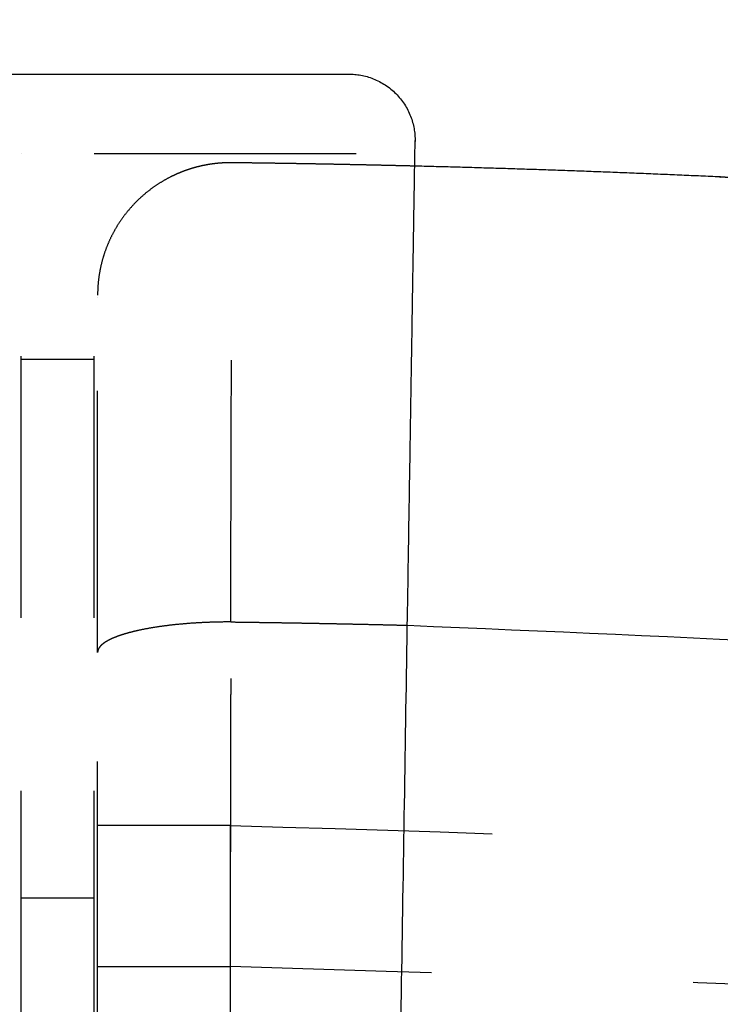
# Model space of a CAD drawing. Units: millimetres. Extents: x -341 to 280, y -348 to 273.
# Drawn here: x -31 to -26, y 66 to 74 of the extents above; entities that cross this region are included whole.
import ezdxf

# ---------------------------------------------------------------- set-up
doc = ezdxf.new("R2010")
doc.units = ezdxf.units.MM
doc.linetypes.add('Ukryte', pattern=[4, 2, -2])
for name, color, linetype, true_color in [('Make2D$Adnotacja', 7, 'Continuous', 0x000000), ('Make2D$Ukryte$Krzywe', 7, 'Ukryte', 0x8c8c8c), ('Make2D$Widoczne$Krzywe', 7, 'Continuous', 0x000000)]:
    doc.layers.add(name, color=color, linetype=linetype, true_color=true_color)
doc.styles.add('Arial Normalny', font='arial.ttf')
doc.dimstyles.new('Domyślny', dxfattribs={"dimtxt": 12, "dimasz": 11, "dimexe": 0.5, "dimexo": 0.5, "dimgap": 2.25, "dimtad": 1, "dimtoh": 1, "dimdec": 0, "dimzin": 1, "dimdsep": 46, "dimtxsty": 'Arial Normalny', "dimcen": 0.5, "dimazin": 1, "dimtfac": 1, "dimtdec": 4, "dimtix": 1, "dimtofl": 0, "dimtmove": 1, "dimatfit": 3, "dimfxl": 1, "dimtolj": 1, "dimtzin": 1, "dimarcsym": 0})

# ---------------------------------------------------------------- blocks, each defined once
blk = doc.blocks.new('*D1')
at = {"layer": 'Defpoints', "color": 0}
for p in [(194.053, 176.0432), (-255.3838, -251.0965)]:
    blk.add_point(p, dxfattribs=at)
at = {"layer": 'Make2D$Adnotacja', "color": 0, "lineweight": -2}
for p, q in [((212.8742, 193.9307), (202.0264, 183.6211)), ((254.6162, 193.9307), (212.8742, 193.9307))]:
    blk.add_line(p, q, dxfattribs=at)
at = {"layer": 'Make2D$Adnotacja', "color": 0}
for p, q in [((-30.6654, -38.0266), (-30.6654, -37.0266)), ((-31.1654, -37.5266), (-30.1654, -37.5266))]:
    blk.add_line(p, q, dxfattribs=at)
blk.add_solid([(200.7634, 184.95), (203.2894, 182.2922), (194.053, 176.0432)], dxfattribs=at)
at = {"layer": 'Make2D$Adnotacja', "color": 0, "insert": (234.8702, 202.6387), "char_height": 12, "attachment_point": 5, "style": 'Arial Normalny'}
blk.add_mtext('\\A1;%%c620', dxfattribs=at)
blk = doc.blocks.new('*D3')
at = {"layer": 'Defpoints', "color": 0}
for p in [(-143.2905, 75.9591), (-143.2905, -56.4241), (76.7095, -56.4241)]:
    blk.add_point(p, dxfattribs=at)
at = {"layer": 'Make2D$Adnotacja', "color": 0, "lineweight": -2}
for p, q in [((-143.2905, -55.9241), (-143.2905, 76.4591)), ((76.7095, -55.9241), (76.7095, 76.4591)), ((65.7095, 75.9591), (-132.2905, 75.9591))]:
    blk.add_line(p, q, dxfattribs=at)
at = {"layer": 'Make2D$Adnotacja', "color": 0}
for points in [[(-132.2905, 77.7924), (-132.2905, 74.1258), (-143.2905, 75.9591)], [(65.7095, 74.1258), (65.7095, 77.7924), (76.7095, 75.9591)]]:
    blk.add_solid(points, dxfattribs=at)
at = {"layer": 'Make2D$Adnotacja', "color": 0, "insert": (-33.2905, 84.3351), "char_height": 12, "attachment_point": 5, "style": 'Arial Normalny'}
blk.add_mtext('\\A1;220', dxfattribs=at)

msp = doc.modelspace()

# ---------------------------------------------------------------- linework, layer by layer
at = {"layer": 'Make2D$Ukryte$Krzywe', "color": 18, "lineweight": -3, "true_color": 0x000000}
for points, weights in [([(-31.0929, 69.197), (-31.0929, 72.7446), (-31.0929, 72.7446)], [1, 0.784230740259, 1]), ([(-30.5352, 69.197), (-30.5352, 72.7446), (-30.5352, 72.7446)], [1, 0.784230740259, 1]), ([(-29.4833, 72.6748), (-29.7337, 72.6778), (-29.9566, 72.5642)], [1, 0.906517582272, 0.871843168111]), ([(-28.087, 72.649), (-28.7851, 72.6663), (-29.4833, 72.6748)], [0.999932058334, 0.999945693212, 1]), ([(-29.9566, 72.5642), (-30.5098, 72.2824), (-30.5098, 71.6623)], [0.871843168111, 0.79627925047, 1.00000000659]), ([(-25.0029, 72.1777), (-25.2898, 72.5446), (-25.7555, 72.5661)], [1.00000012421, 0.908593748312, 1.00000010472]), ([(-31.0929, 45.8753), (-31.0929, 57.5361), (-31.0929, 69.197)], [1, 0.973182385161, 1]), ([(-30.5352, 45.8753), (-30.5352, 57.5361), (-30.5352, 69.197)], [1, 0.973182385161, 1]), ([(-29.4928, 69.1662), (-30.1501, 69.1666), (-30.4202, 69.029)], [1, 0.788012078164, 0.881826509693]), ([(-29.4928, 69.1662), (-28.818, 69.1578), (-28.1434, 69.1408)], [1, 0.998339055487, 0.996721280906]), ([(-30.4202, 69.029), (-30.5098, 68.9833), (-30.5098, 68.9332)], [0.881826509693, 0.918079925663, 1.00000001635]), ([(-29.4957, 67.6114), (-30.5098, 67.6114), (-30.5098, 67.6114)], [1, 0.707106773453, 1.00000001547]), ([(-29.4957, 67.6114), (29.0433, 66.8734), (58.9529, 16.6219)], [1, 0.872269048603, 1]), ([(-30.5098, 66.5332), (-30.5098, 66.5332), (-29.4957, 66.5332)], [1.00000000546, 0.707106778458, 1]), ([(58.0177, 16.0827), (28.42, 65.7954), (-29.4957, 66.5332)], [1, 0.872333556183, 1])]:
    msp.add_rational_spline(points, weights, degree=2, dxfattribs=at)
for points in [[(-33.5425, 72.7446), (-32.3177, 72.7446), (-31.0929, 72.7446)], [(-30.5352, 72.7446), (-29.3104, 72.7446), (-28.0856, 72.7446)], [(-31.0929, 71.175), (-30.8141, 71.175), (-30.5352, 71.175)], [(-29.4957, 66.5332), (-29.4957, 67.0723), (-29.4957, 67.6114)], [(-30.5352, 67.0547), (-30.8141, 67.0547), (-31.0929, 67.0547)]]:
    msp.add_open_spline(points, degree=2, dxfattribs=at)
for points, knots in [([(-29.4928, 69.1662), (-29.4926, 69.2286), (-29.4924, 69.2905), (-29.4921, 69.4132), (-29.4919, 69.4741), (-29.4916, 69.5948), (-29.4914, 69.6546), (-29.4911, 69.7732), (-29.4909, 69.8321), (-29.4906, 69.9487), (-29.4905, 70.0065), (-29.4901, 70.121), (-29.49, 70.1778), (-29.4897, 70.2904), (-29.4895, 70.3461), (-29.4893, 70.429), (-29.4892, 70.4564), (-29.4891, 70.4975), (-29.4891, 70.5111), (-29.489, 70.5315), (-29.489, 70.5383), (-29.489, 70.5519), (-29.489, 70.5587), (-29.4888, 70.6194), (-29.4887, 70.6726), (-29.4884, 70.777), (-29.4882, 70.8284), (-29.488, 70.9293), (-29.4878, 70.9788), (-29.4876, 71.0762), (-29.4874, 71.1241), (-29.4872, 71.2179), (-29.4871, 71.264), (-29.4868, 71.3544), (-29.4867, 71.3987), (-29.4865, 71.4856), (-29.4864, 71.5281), (-29.4862, 71.5906), (-29.4861, 71.6112), (-29.4861, 71.6417), (-29.486, 71.6518), (-29.486, 71.672), (-29.486, 71.682), (-29.4858, 71.7317), (-29.4857, 71.7703), (-29.4855, 71.845), (-29.4854, 71.8812), (-29.4852, 71.9513), (-29.4852, 71.9852), (-29.485, 72.0507), (-29.4849, 72.0822), (-29.4847, 72.1431), (-29.4847, 72.1724), (-29.4845, 72.2286), (-29.4844, 72.2556), (-29.4843, 72.3072), (-29.4842, 72.3318), (-29.4842, 72.367), (-29.4841, 72.3784), (-29.4841, 72.3951), (-29.4841, 72.4006), (-29.484, 72.4088), (-29.484, 72.4115), (-29.484, 72.4168), (-29.484, 72.4194), (-29.484, 72.4431), (-29.4839, 72.4628), (-29.4838, 72.4996), (-29.4838, 72.5166), (-29.4837, 72.5481), (-29.4836, 72.5625), (-29.4836, 72.5888), (-29.4835, 72.6006), (-29.4835, 72.6217), (-29.4835, 72.6309), (-29.4834, 72.6468), (-29.4834, 72.6534), (-29.4834, 72.6641), (-29.4834, 72.6681), (-29.4833, 72.6735), (-29.4833, 72.6748), (-29.4833, 72.6748)], [-60.365213, -60.365213, -60.365213, -60.365213, -58.4788, -58.4788, -56.592387, -56.592387, -54.705974, -54.705974, -52.819561, -52.819561, -50.933148, -50.933148, -49.046735, -49.046735, -47.160323, -47.160323, -46.217116, -46.217116, -45.745513, -45.745513, -45.509711, -45.509711, -45.27391, -45.27391, -43.387497, -43.387497, -41.501084, -41.501084, -39.614671, -39.614671, -37.728258, -37.728258, -35.841845, -35.841845, -33.955432, -33.955432, -32.069019, -32.069019, -31.125813, -31.125813, -30.65421, -30.65421, -30.182606, -30.182606, -28.296194, -28.296194, -26.409781, -26.409781, -24.523368, -24.523368, -22.636955, -22.636955, -20.750542, -20.750542, -18.864129, -18.864129, -16.977716, -16.977716, -16.03451, -16.03451, -15.562906, -15.562906, -15.327105, -15.327105, -15.091303, -15.091303, -13.20489, -13.20489, -11.318477, -11.318477, -9.432065, -9.432065, -7.545652, -7.545652, -5.659239, -5.659239, -3.772826, -3.772826, -1.886413, -1.886413, 0, 0, 0, 0]), ([(-29.4994, 45.8679), (-29.4992, 46.348), (-29.499, 46.8294), (-29.4987, 47.7945), (-29.4985, 48.2782), (-29.4982, 49.2482), (-29.498, 49.7343), (-29.4977, 50.7091), (-29.4976, 51.1977), (-29.4974, 51.8099), (-29.4973, 51.9324), (-29.4973, 52.0857), (-29.4973, 52.1163), (-29.4973, 52.1776), (-29.4972, 52.2083), (-29.4972, 52.3003), (-29.4972, 52.3616), (-29.4971, 52.6682), (-29.497, 52.9133), (-29.4968, 53.6483), (-29.4966, 54.1379), (-29.4964, 55.1161), (-29.4962, 55.6048), (-29.4959, 56.5812), (-29.4958, 57.069), (-29.4955, 58.0436), (-29.4954, 58.5305), (-29.4951, 59.5033), (-29.495, 59.9893), (-29.4947, 60.9604), (-29.4946, 61.4455), (-29.4944, 62.4147), (-29.4942, 62.8989), (-29.494, 63.8665), (-29.4939, 64.3498), (-29.4936, 65.3155), (-29.4935, 65.7979), (-29.4933, 66.7618), (-29.4932, 67.2433), (-29.493, 68.2054), (-29.4929, 68.686), (-29.4928, 69.1662)], [-232.164293, -232.164293, -232.164293, -232.164293, -217.654025, -217.654025, -203.143756, -203.143756, -188.633488, -188.633488, -174.12322, -174.12322, -170.495653, -170.495653, -169.588761, -169.588761, -168.681869, -168.681869, -166.868085, -166.868085, -159.612951, -159.612951, -145.102683, -145.102683, -130.592415, -130.592415, -116.082146, -116.082146, -101.571878, -101.571878, -87.06161, -87.06161, -72.551342, -72.551342, -58.041073, -58.041073, -43.530805, -43.530805, -29.020537, -29.020537, -14.510268, -14.510268, 0, 0, 0, 0]), ([(-29.4929, 68.7336), (-29.493, 68.6885), (-29.4931, 68.6432), (-29.4934, 68.517), (-29.4936, 68.4358), (-29.494, 68.2728), (-29.4942, 68.1909), (-29.4946, 68.0265), (-29.4948, 67.944), (-29.4952, 67.7782), (-29.4955, 67.695), (-29.4957, 67.6114)], [-11.213666, -11.213666, -11.213666, -11.213666, -9.834068, -9.834068, -7.375551, -7.375551, -4.917034, -4.917034, -2.458517, -2.458517, 0, 0, 0, 0]), ([(-29.4957, 66.5332), (-29.4959, 66.5008), (-29.4961, 66.4685), (-29.4965, 66.4041), (-29.4967, 66.3719), (-29.4971, 66.3077), (-29.4973, 66.2757), (-29.4976, 66.2277), (-29.4977, 66.2117), (-29.4979, 66.1918), (-29.4979, 66.1878), (-29.4979, 66.1798), (-29.498, 66.1759), (-29.498, 66.1639), (-29.4981, 66.156), (-29.4983, 66.1164), (-29.4985, 66.085), (-29.4989, 66.0227), (-29.4991, 65.9918), (-29.4995, 65.9305), (-29.4997, 65.9001), (-29.5001, 65.8398), (-29.5003, 65.8099), (-29.5007, 65.7506), (-29.5009, 65.7212), (-29.5013, 65.6629), (-29.5014, 65.634), (-29.5017, 65.5911), (-29.5018, 65.5769), (-29.5019, 65.5591), (-29.5019, 65.5556), (-29.502, 65.5485), (-29.502, 65.545), (-29.5021, 65.5344), (-29.5021, 65.5274), (-29.5024, 65.4924), (-29.5025, 65.465), (-29.5029, 65.411), (-29.503, 65.3845), (-29.5034, 65.3324), (-29.5035, 65.3068), (-29.5039, 65.2567), (-29.504, 65.2321), (-29.5043, 65.1838), (-29.5045, 65.1601), (-29.5048, 65.1137), (-29.5049, 65.091), (-29.5052, 65.0577), (-29.5052, 65.0467), (-29.5053, 65.0304), (-29.5054, 65.025), (-29.5054, 65.0169), (-29.5054, 65.0142), (-29.5055, 65.0089), (-29.5055, 65.0062), (-29.5057, 64.9824), (-29.5058, 64.9619), (-29.506, 64.9222), (-29.5062, 64.9029), (-29.5064, 64.8658), (-29.5065, 64.8479), (-29.5067, 64.8133), (-29.5069, 64.7967), (-29.5071, 64.7647), (-29.5072, 64.7493), (-29.5074, 64.7199), (-29.5074, 64.7058), (-29.5076, 64.6857), (-29.5076, 64.6792), (-29.5077, 64.6696), (-29.5077, 64.6665), (-29.5077, 64.6603), (-29.5078, 64.6572), (-29.5079, 64.6421), (-29.5079, 64.6308), (-29.5081, 64.6097), (-29.5081, 64.5999), (-29.5083, 64.5818), (-29.5083, 64.5735), (-29.5084, 64.5583), (-29.5085, 64.5515), (-29.5085, 64.5393), (-29.5086, 64.5339), (-29.5086, 64.5246), (-29.5087, 64.5207), (-29.5087, 64.5145), (-29.5087, 64.5121), (-29.5087, 64.5105)], [-30.419631, -30.419631, -30.419631, -30.419631, -29.469017, -29.469017, -28.518404, -28.518404, -27.56779, -27.56779, -27.092484, -27.092484, -26.973657, -26.973657, -26.85483, -26.85483, -26.617177, -26.617177, -25.666563, -25.666563, -24.71595, -24.71595, -23.765336, -23.765336, -22.814723, -22.814723, -21.86411, -21.86411, -20.913496, -20.913496, -20.438189, -20.438189, -20.319363, -20.319363, -20.200536, -20.200536, -19.962883, -19.962883, -19.012269, -19.012269, -18.061656, -18.061656, -17.111042, -17.111042, -16.160429, -16.160429, -15.209815, -15.209815, -14.259202, -14.259202, -13.783895, -13.783895, -13.546242, -13.546242, -13.427415, -13.427415, -13.308588, -13.308588, -12.357975, -12.357975, -11.407362, -11.407362, -10.456748, -10.456748, -9.506135, -9.506135, -8.555521, -8.555521, -7.604908, -7.604908, -7.129601, -7.129601, -6.891948, -6.891948, -6.654294, -6.654294, -5.703681, -5.703681, -4.753067, -4.753067, -3.802454, -3.802454, -2.85184, -2.85184, -1.901227, -1.901227, -0.950613, -0.950613, 0, 0, 0, 0])]:
    msp.add_open_spline(points, degree=3, knots=knots, dxfattribs=at)
for points, weights, knots in [([(-30.5098, 68.9332), (-30.5098, 68.9818), (-30.5098, 69.0299), (-30.5098, 69.1254), (-30.5098, 69.1727), (-30.5098, 69.2666), (-30.5098, 69.3131), (-30.5098, 69.4054), (-30.5098, 69.4512), (-30.5098, 69.5419), (-30.5098, 69.5868), (-30.5098, 69.6759), (-30.5098, 69.7201), (-30.5098, 69.8076), (-30.5098, 69.851), (-30.5098, 69.9154), (-30.5098, 69.9368), (-30.5098, 69.9687), (-30.5098, 69.9793), (-30.5098, 69.9952), (-30.5098, 70.0005), (-30.5098, 70.011), (-30.5098, 70.0163), (-30.5098, 70.0636), (-30.5098, 70.1049), (-30.5098, 70.1862), (-30.5098, 70.2261), (-30.5098, 70.3046), (-30.5098, 70.3431), (-30.5098, 70.4189), (-30.5098, 70.4561), (-30.5098, 70.5291), (-30.5098, 70.5649), (-30.5098, 70.6352), (-30.5098, 70.6697), (-30.5098, 70.7373), (-30.5098, 70.7703), (-30.5098, 70.8189), (-30.5098, 70.8349), (-30.5098, 70.8587), (-30.5098, 70.8666), (-30.5098, 70.8823), (-30.5098, 70.8901), (-30.5098, 70.9287), (-30.5098, 70.9587), (-30.5098, 71.0169), (-30.5098, 71.045), (-30.5098, 71.0995), (-30.5098, 71.1259), (-30.5098, 71.1768), (-30.5098, 71.2014), (-30.5098, 71.2487), (-30.5098, 71.2715), (-30.5098, 71.3152), (-30.5098, 71.3362), (-30.5098, 71.3763), (-30.5098, 71.3955), (-30.5098, 71.4228), (-30.5098, 71.4317), (-30.5098, 71.4447), (-30.5098, 71.449), (-30.5098, 71.4553), (-30.5098, 71.4574), (-30.5098, 71.4616), (-30.5098, 71.4636), (-30.5098, 71.4821), (-30.5098, 71.4974), (-30.5098, 71.526), (-30.5098, 71.5392), (-30.5098, 71.5637), (-30.5098, 71.5749), (-30.5098, 71.5954), (-30.5098, 71.6046), (-30.5098, 71.6209), (-30.5098, 71.6281), (-30.5098, 71.6405), (-30.5098, 71.6456), (-30.5098, 71.6539), (-30.5098, 71.657), (-30.5098, 71.6612), (-30.5098, 71.6623), (-30.5098, 71.6623)], [1.00000000652, 1.00000000652, 1.00000000652, 1.00000000652, 1.00000000653, 1.00000000653, 1.00000000653, 1.00000000653, 1.00000000653, 1.00000000654, 1.00000000654, 1.00000000654, 1.00000000654, 1.00000000654, 1.00000000654, 1.00000000655, 1.00000000655, 1.00000000655, 1.00000000655, 1.00000000655, 1.00000000655, 1.00000000655, 1.00000000655, 1.00000000655, 1.00000000655, 1.00000000655, 1.00000000655, 1.00000000656, 1.00000000656, 1.00000000656, 1.00000000656, 1.00000000656, 1.00000000656, 1.00000000657, 1.00000000657, 1.00000000657, 1.00000000657, 1.00000000657, 1.00000000657, 1.00000000657, 1.00000000657, 1.00000000657, 1.00000000657, 1.00000000657, 1.00000000657, 1.00000000658, 1.00000000658, 1.00000000658, 1.00000000658, 1.00000000658, 1.00000000658, 1.00000000658, 1.00000000658, 1.00000000658, 1.00000000658, 1.00000000659, 1.00000000659, 1.00000000659, 1.00000000659, 1.00000000659, 1.00000000659, 1.00000000659, 1.00000000659, 1.00000000659, 1.00000000659, 1.00000000659, 1.00000000659, 1.00000000659, 1.00000000659, 1.00000000659, 1.00000000659, 1.00000000659, 1.00000000659, 1.00000000659, 1.00000000659, 1.00000000659, 1.00000000659, 1.00000000659, 1.00000000659, 1.00000000659, 1.00000000659, 1.00000000659], [-60.365213, -60.365213, -60.365213, -60.365213, -58.4788, -58.4788, -56.592387, -56.592387, -54.705974, -54.705974, -52.819561, -52.819561, -50.933148, -50.933148, -49.046735, -49.046735, -47.160323, -47.160323, -46.217116, -46.217116, -45.745513, -45.745513, -45.509711, -45.509711, -45.27391, -45.27391, -43.387497, -43.387497, -41.501084, -41.501084, -39.614671, -39.614671, -37.728258, -37.728258, -35.841845, -35.841845, -33.955432, -33.955432, -32.069019, -32.069019, -31.125813, -31.125813, -30.65421, -30.65421, -30.182606, -30.182606, -28.296194, -28.296194, -26.409781, -26.409781, -24.523368, -24.523368, -22.636955, -22.636955, -20.750542, -20.750542, -18.864129, -18.864129, -16.977716, -16.977716, -16.03451, -16.03451, -15.562906, -15.562906, -15.327105, -15.327105, -15.091303, -15.091303, -13.20489, -13.20489, -11.318477, -11.318477, -9.432065, -9.432065, -7.545652, -7.545652, -5.659239, -5.659239, -3.772826, -3.772826, -1.886413, -1.886413, 0, 0, 0, 0]), ([(-30.5098, 46.1008), (-30.5098, 46.5714), (-30.5098, 47.0431), (-30.5098, 47.9889), (-30.5098, 48.463), (-30.5098, 49.4135), (-30.5098, 49.89), (-30.5098, 50.8452), (-30.5098, 51.324), (-30.5098, 51.924), (-30.5098, 52.0441), (-30.5098, 52.1943), (-30.5098, 52.2243), (-30.5098, 52.2844), (-30.5098, 52.3145), (-30.5098, 52.4046), (-30.5098, 52.4647), (-30.5098, 52.7651), (-30.5098, 53.0054), (-30.5098, 53.7257), (-30.5098, 54.2055), (-30.5098, 55.1641), (-30.5098, 55.643), (-30.5098, 56.5999), (-30.5098, 57.0779), (-30.5098, 58.0331), (-30.5098, 58.5102), (-30.5098, 59.4636), (-30.5098, 59.9399), (-30.5098, 60.8915), (-30.5098, 61.3669), (-30.5098, 62.3168), (-30.5098, 62.7913), (-30.5098, 63.7395), (-30.5098, 64.2131), (-30.5098, 65.1596), (-30.5098, 65.6323), (-30.5098, 66.577), (-30.5098, 67.0488), (-30.5098, 67.9917), (-30.5098, 68.4627), (-30.5098, 68.9332)], [1.00000001622, 1.00000001622, 1.00000001623, 1.00000001623, 1.00000001624, 1.00000001624, 1.00000001625, 1.00000001625, 1.00000001626, 1.00000001626, 1.00000001626, 1.00000001626, 1.00000001626, 1.00000001626, 1.00000001626, 1.00000001626, 1.00000001626, 1.00000001626, 1.00000001627, 1.00000001627, 1.00000001627, 1.00000001628, 1.00000001628, 1.00000001629, 1.00000001629, 1.0000000163, 1.0000000163, 1.0000000163, 1.00000001631, 1.00000001631, 1.00000001631, 1.00000001632, 1.00000001632, 1.00000001632, 1.00000001633, 1.00000001633, 1.00000001633, 1.00000001634, 1.00000001634, 1.00000001634, 1.00000001635, 1.00000001635], [-232.164293, -232.164293, -232.164293, -232.164293, -217.654025, -217.654025, -203.143756, -203.143756, -188.633488, -188.633488, -174.12322, -174.12322, -170.495653, -170.495653, -169.588761, -169.588761, -168.681869, -168.681869, -166.868085, -166.868085, -159.612951, -159.612951, -145.102683, -145.102683, -130.592415, -130.592415, -116.082146, -116.082146, -101.571878, -101.571878, -87.06161, -87.06161, -72.551342, -72.551342, -58.041073, -58.041073, -43.530805, -43.530805, -29.020537, -29.020537, -14.510268, -14.510268, 0, 0, 0, 0])]:
    msp.add_rational_spline(points, weights, degree=3, knots=knots, dxfattribs=at)
at = {"layer": 'Make2D$Widoczne$Krzywe', "color": 6, "lineweight": -3, "true_color": 0xff00ff}
msp.add_rational_spline([(125.9619, -305.0679), (393.5031, -148.4406), (236.8758, 119.1006), (80.2485, 386.6419), (-187.2927, 230.0146), (-454.8339, 73.3873), (-298.2066, -194.1539), (-141.5793, -461.6952), (125.9619, -305.0679)], [1, 0.707106781187, 1, 0.707106781187, 1, 0.707106781187, 1, 0.707106781187, 1], degree=2, knots=[0, 0, 0, 4869.732482, 4869.732482, 9739.464964, 9739.464964, 14609.197447, 14609.197447, 19478.929929, 19478.929929, 19478.929929], dxfattribs=at)
at = {"layer": 'Make2D$Widoczne$Krzywe', "color": 18, "lineweight": -3, "true_color": 0x000000}
msp.add_open_spline([(-33.037, 73.3522), (-30.8141, 73.3522), (-28.5911, 73.3522)], degree=2, dxfattribs=at)
for points, weights, degree, knots in [([(-28.5911, 73.3522), (-28.0841, 73.3522), (-28.0841, 72.8459), (-28.0841, 72.8418), (-28.0841, 72.8378)], [1, 0.707106781187, 1, 0.996696145333, 0.99346682606], 2, [3.141593, 3.141593, 3.141593, 4.712389, 4.712389, 4.730108, 4.730108, 4.730108]), ([(-25.7555, 72.5661), (-25.7555, 72.5661), (-25.7551, 72.5655), (-25.7538, 72.5634), (-25.7533, 72.5625), (-25.7527, 72.5615)], [1.00000010472, 1.00000010472, 1.00000010472, 1.00000010473, 1.00000010473, 1.00000010473], 3, [-149.28364, -149.28364, -149.28364, -149.28364, -148.117362, -148.117362, -147.534223, -147.534223, -147.534223, -147.534223])]:
    msp.add_rational_spline(points, weights, degree=degree, knots=knots, dxfattribs=at)
for points, knots in [([(-28.1422, 69.2122), (-28.1402, 69.34), (-28.1382, 69.4665), (-28.1342, 69.7162), (-28.1322, 69.8393), (-28.1283, 70.0813), (-28.1264, 70.2001), (-28.1227, 70.4327), (-28.1208, 70.5464), (-28.1173, 70.768), (-28.1156, 70.8758), (-28.1122, 71.0849), (-28.1106, 71.186), (-28.1075, 71.381), (-28.106, 71.4749), (-28.1031, 71.6545), (-28.1017, 71.7403), (-28.0991, 71.9032), (-28.0979, 71.9804), (-28.0955, 72.1256), (-28.0944, 72.1936), (-28.0924, 72.32), (-28.0915, 72.3783), (-28.0898, 72.485), (-28.089, 72.5334), (-28.0876, 72.6196), (-28.087, 72.6576), (-28.086, 72.7228), (-28.0855, 72.7501), (-28.0848, 72.7939), (-28.0846, 72.8103), (-28.0842, 72.8323), (-28.0841, 72.8378), (-28.0841, 72.8378)], [1.802911, 1.802911, 1.802911, 1.802911, 1.886578, 1.886578, 1.970246, 1.970246, 2.053914, 2.053914, 2.137581, 2.137581, 2.221249, 2.221249, 2.304916, 2.304916, 2.388584, 2.388584, 2.472252, 2.472252, 2.555919, 2.555919, 2.639587, 2.639587, 2.723255, 2.723255, 2.806922, 2.806922, 2.89059, 2.89059, 2.974257, 2.974257, 3.057925, 3.057925, 3.141593, 3.141593, 3.141593, 3.141593]), ([(-28.5168, 45.8439), (-28.5092, 46.322), (-28.5015, 46.8017), (-28.4861, 47.764), (-28.4783, 48.2465), (-28.4628, 49.2142), (-28.455, 49.6992), (-28.4395, 50.6714), (-28.4316, 51.1585), (-28.416, 52.1343), (-28.4082, 52.6231), (-28.3925, 53.6019), (-28.3846, 54.0918), (-28.3689, 55.0727), (-28.361, 55.5635), (-28.3453, 56.5456), (-28.3374, 57.0368), (-28.3217, 58.0193), (-28.3138, 58.5105), (-28.298, 59.4926), (-28.2902, 59.9834), (-28.2745, 60.9642), (-28.2666, 61.4542), (-28.2509, 62.433), (-28.2431, 62.9217), (-28.2274, 63.8976), (-28.2196, 64.3847), (-28.204, 65.3569), (-28.1963, 65.8419), (-28.1808, 66.8095), (-28.173, 67.2921), (-28.1576, 68.2544), (-28.1499, 68.7341), (-28.1422, 69.2122)], [0, 0, 0, 0, 14.700784, 14.700784, 29.401568, 29.401568, 44.102352, 44.102352, 58.803136, 58.803136, 73.503921, 73.503921, 88.204705, 88.204705, 102.905489, 102.905489, 117.606273, 117.606273, 132.307057, 132.307057, 147.007841, 147.007841, 161.708625, 161.708625, 176.409409, 176.409409, 191.110194, 191.110194, 205.810978, 205.810978, 220.511762, 220.511762, 235.212546, 235.212546, 235.212546, 235.212546])]:
    msp.add_open_spline(points, degree=3, knots=knots, dxfattribs=at)
for points, weights in [([(-25.7555, 72.5661), (-26.9208, 72.62), (-28.087, 72.649)], [1, 0.999909281523, 0.999932058334]), ([(-28.1434, 69.1408), (29.5152, 67.6895), (59.6032, 18.5559)], [0.996721280906, 0.875470434229, 0.996721349351])]:
    msp.add_rational_spline(points, weights, degree=2, dxfattribs=at)

# ---------------------------------------------------------------- dimensions: what is measured, and where the dimension line sits
at = {"layer": 'Make2D$Adnotacja', "color": 6, "true_color": 0xff00ff}
dim = msp.add_diameter_dim_2p(p1=(-255.3838, -251.0965), p2=(194.053, 176.0432), dimstyle='Domyślny', override={"dimscale": 1, "dimasz": 11, "dimtad": 1, "dimtih": 0, "dimtoh": 1, "dimlfac": 1, "dimtxsty": 'Arial Normalny', "dimsah": 0}, dxfattribs=at)
dim.commit()
dim.dimension.update_dxf_attribs({"geometry": '*D1', "text_midpoint": (212.8742, 193.9307), "dimtype": 163})
at = {"layer": 'Make2D$Adnotacja', "color": 18, "true_color": 0x000000}
dim = msp.add_linear_dim(base=(-143.2905, 75.9591), p1=(76.7095, -56.4241), p2=(-143.2905, -56.4241), dimstyle='Domyślny', override={"dimtxt": 12, "dimasz": 11, "dimexe": 0.5, "dimexo": 0.5, "dimgap": 2.25, "dimtad": 1, "dimtih": 0, "dimtoh": 0, "dimdec": 0, "dimzin": 1, "dimtxsty": 'Arial Normalny', "dimsah": 0, "dimcen": 0.5, "dimadec": 2, "dimazin": 1, "dimtix": 0, "dimtmove": 0, "dimtzin": 1}, dxfattribs=at)
dim.commit()
dim.dimension.update_dxf_attribs({"geometry": '*D3', "text_midpoint": (-33.2905, 84.3351)})

doc.saveas('drawing.dxf')
